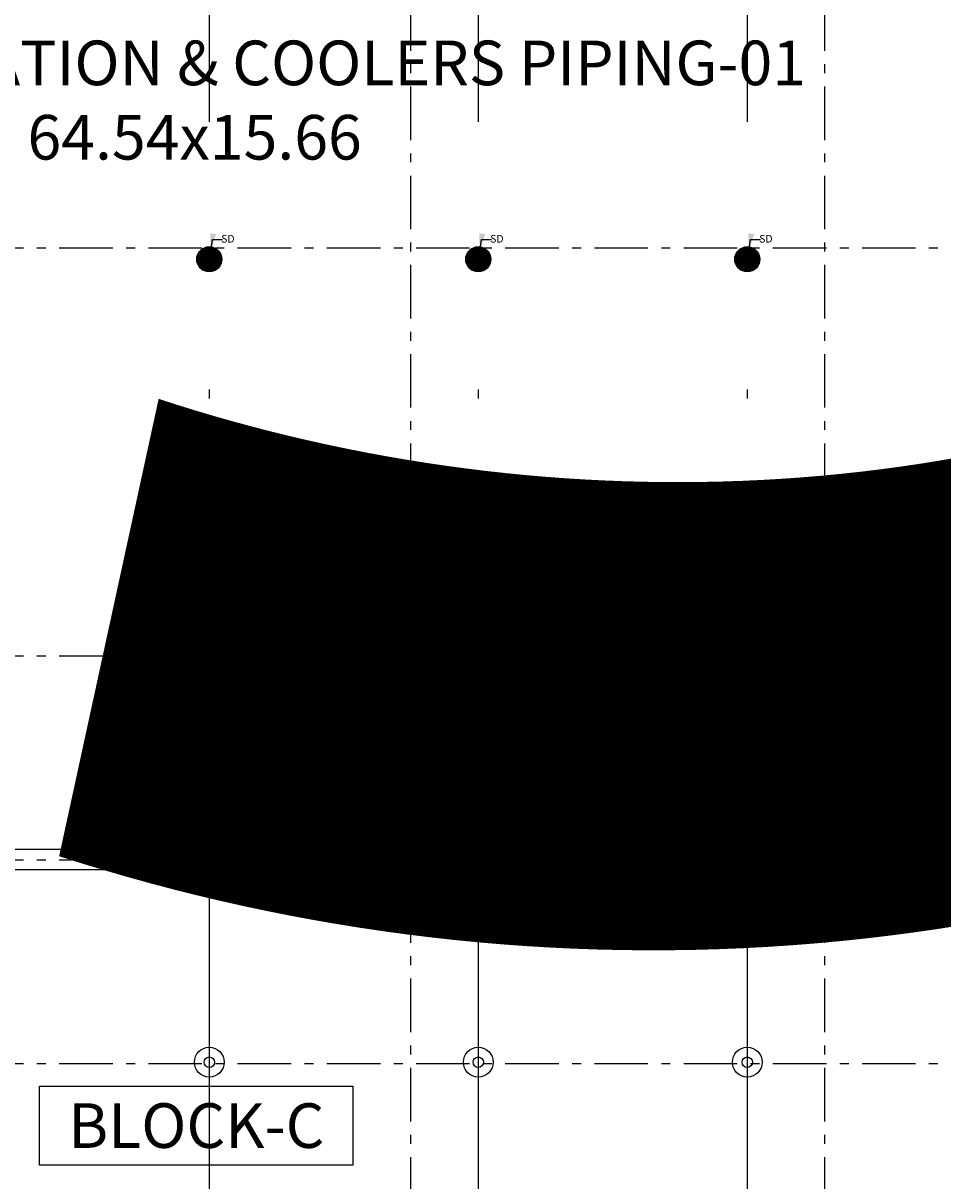
# Model space of a CAD drawing. Units: metres. Extents: x 0 to 417, y 0 to 207.
# Drawn here: x 43 to 54, y 23 to 36 of the extents above; entities that cross this region are included whole.
import ezdxf

# ---------------------------------------------------------------- set-up
doc = ezdxf.new("R2010")
doc.units = ezdxf.units.M
doc.header["$MEASUREMENT"] = 0
doc.linetypes.add('ACAD_ISO10W100', pattern=[18, 12, -3, 0, -3])
doc.linetypes.add('DASHDOT', pattern=[1, 0.5, -0.25, 0, -0.25])
doc.layers.add('FLOOR-GROUND', color=7, linetype='Continuous', lineweight=50)
doc.styles.get("Standard").update_dxf_attribs({"font": 'times.ttf'})
doc.dimstyles.new('m-30', dxfattribs={"dimtxt": 0.3, "dimasz": 0.2, "dimexe": 0.2, "dimexo": 0.2, "dimgap": 0.09, "dimtad": 0, "dimzin": 0, "dimdsep": 46, "dimtxsty": 'Standard', "dimblk": 'ARCHTICK', "dimcen": 0.15, "dimclrd": 256, "dimclrt": 256, "dimadec": 0, "dimazin": 0, "dimtfac": 1, "dimtofl": 0, "dimtmove": 0, "dimatfit": 3, "dimfxl": 1, "dimtolj": 1, "dimtzin": 0, "dimlwd": -1, "dimarcsym": 0})

# ---------------------------------------------------------------- blocks, each defined once
blk = doc.blocks.new('_ArchTick')
at = {"color": 0, "const_width": 0.15}
blk.add_lwpolyline([(-0.5, -0.5), (0.5, 0.5)], dxfattribs=at)

msp = doc.modelspace()

# ---------------------------------------------------------------- hatches: boundary and pattern name
h = msp.add_hatch()
h.set_pattern_fill('ANSI31', color=256, scale=0.114345, angle=45, style=0)
h.set_pattern_definition([(90, (-4342.62344, -863.755032), (-0.014293125, 2e-18), [])])
edge = h.paths.add_edge_path(flags=17)
edge.add_arc((45.4025, 33.8008), 0.0481, 0, 360)
edge = h.paths.add_edge_path()
edge.add_arc((45.4025, 33.8008), 0.1409, 0, 360)
h = msp.add_hatch()
h.set_pattern_fill('ANSI31', color=256, scale=0.114345, angle=45, style=0)
h.set_pattern_definition([(90, (-4339.608027, -863.755032), (-0.014293125, 2e-18), [])])
edge = h.paths.add_edge_path(flags=17)
edge.add_arc((48.4179, 33.8008), 0.0481, 0, 360)
edge = h.paths.add_edge_path()
edge.add_arc((48.4179, 33.8008), 0.1409, 0, 360)
h = msp.add_hatch()
h.set_pattern_fill('ANSI31', color=256, scale=0.114345, angle=45, style=0)
h.set_pattern_definition([(90, (-4336.592614, -863.755032), (-0.014293125, 2e-18), [])])
edge = h.paths.add_edge_path(flags=17)
edge.add_arc((51.4333, 33.8008), 0.0481, 0, 360)
edge = h.paths.add_edge_path()
edge.add_arc((51.4333, 33.8008), 0.1409, 0, 360)
h = msp.add_hatch(color=256)
edge = h.paths.add_edge_path()
edge.add_arc((45.4025, 33.8008), 0.0481, 0, 360)
h = msp.add_hatch(color=256)
edge = h.paths.add_edge_path()
edge.add_arc((48.4179, 33.8008), 0.0481, 0, 360)
h = msp.add_hatch(color=256)
edge = h.paths.add_edge_path()
edge.add_arc((51.4333, 33.8008), 0.0481, 0, 360)
h = msp.add_hatch()
h.set_pattern_fill('ANSI31', color=256, scale=0.114345, angle=45, style=0)
h.set_pattern_definition([(90, (-4342.62344, -869.755032), (-0.014293125, 2e-18), [])])
edge = h.paths.add_edge_path(flags=17)
edge.add_arc((45.4025, 27.8008), 0.0481, 0, 360)
edge = h.paths.add_edge_path()
edge.add_arc((45.4025, 27.8008), 0.1409, 0, 360)
h = msp.add_hatch()
h.set_pattern_fill('ANSI31', color=256, scale=0.114345, angle=45, style=0)
h.set_pattern_definition([(90, (-4339.608027, -869.755032), (-0.014293125, 2e-18), [])])
edge = h.paths.add_edge_path(flags=17)
edge.add_arc((48.4179, 27.8008), 0.0481, 0, 360)
edge = h.paths.add_edge_path()
edge.add_arc((48.4179, 27.8008), 0.1409, 0, 360)
h = msp.add_hatch()
h.set_pattern_fill('ANSI31', color=256, scale=0.114345, angle=45, style=0)
h.set_pattern_definition([(90, (-4336.592614, -869.755032), (-0.014293125, 2e-18), [])])
edge = h.paths.add_edge_path(flags=17)
edge.add_arc((51.4333, 27.8008), 0.0481, 0, 360)
edge = h.paths.add_edge_path()
edge.add_arc((51.4333, 27.8008), 0.1409, 0, 360)
h = msp.add_hatch(color=256)
edge = h.paths.add_edge_path()
edge.add_arc((45.4025, 27.8008), 0.0481, 0, 360)
h = msp.add_hatch(color=256)
edge = h.paths.add_edge_path()
edge.add_arc((48.4179, 27.8008), 0.0481, 0, 360)
h = msp.add_hatch(color=256)
edge = h.paths.add_edge_path()
edge.add_arc((51.4333, 27.8008), 0.0481, 0, 360)

# ---------------------------------------------------------------- linework, layer by layer
at = {"linetype": 'ACAD_ISO10W100', "ltscale": 0.05}
for p, q in [((47.6612, 10.1375), (47.6612, 44.0042)), ((52.304, 10.1375), (52.304, 44.0042)), ((9.7202, 33.928), (77.163, 33.928)), ((9.7202, 29.3566), (77.163, 29.3566)), ((9.7202, 27.0708), (77.163, 27.0708)), ((9.7202, 24.7851), (77.163, 24.7851))]:
    msp.add_line(p, q, dxfattribs=at)
at = {"linetype": 'DASHDOT', "ltscale": 12}
for p, q in [((45.4025, 41.3408), (45.4025, 12.8008)), ((48.4179, 41.3408), (48.4179, 12.8008)), ((51.4333, 41.3408), (51.4333, 12.8008))]:
    msp.add_line(p, q, dxfattribs=at)
at = {"ltscale": 0.1}
for p, q in [((75.5183, 27.1858), (10.5183, 27.1858)), ((47.7762, 27.1858), (47.5462, 26.9558)), ((47.5462, 27.1858), (47.7762, 26.9558)), ((52.419, 27.1858), (52.189, 26.9558)), ((52.189, 27.1858), (52.419, 26.9558)), ((75.5183, 26.9558), (10.5183, 26.9558))]:
    msp.add_line(p, q, dxfattribs=at)
for points in [[(47.7762, 27.1858), (47.5462, 27.1858), (47.5462, 26.9558), (47.7762, 26.9558)], [(52.419, 27.1858), (52.189, 27.1858), (52.189, 26.9558), (52.419, 26.9558)]]:
    msp.add_lwpolyline(points, close=True, dxfattribs=at)
at = {"linetype": 'ByBlock', "ltscale": 0.1}
msp.add_lwpolyline([(43.4984, 24.5337), (47.0108, 24.5337), (47.0108, 23.6466), (43.4984, 23.6466)], close=True, dxfattribs=at)
for centre, radius in [((45.4025, 33.8008), 0.1409), ((48.4179, 33.8008), 0.1409), ((51.4333, 33.8008), 0.1409), ((45.4025, 33.8008), 0.0481), ((48.4179, 33.8008), 0.0481), ((51.4333, 33.8008), 0.0481), ((45.4025, 30.8008), 0.1669), ((48.4179, 30.8008), 0.1669), ((51.4333, 30.8008), 0.1669), ((45.4025, 30.8008), 0.0587), ((48.4179, 30.8008), 0.0587), ((51.4333, 30.8008), 0.0587), ((45.4025, 27.8008), 0.1409), ((48.4179, 27.8008), 0.1409), ((51.4333, 27.8008), 0.1409), ((45.4025, 27.8008), 0.0481), ((48.4179, 27.8008), 0.0481), ((51.4333, 27.8008), 0.0481), ((45.4025, 24.8008), 0.1669), ((48.4179, 24.8008), 0.1669), ((51.4333, 24.8008), 0.1669), ((45.4025, 24.8008), 0.0587), ((48.4179, 24.8008), 0.0587), ((51.4333, 24.8008), 0.0587)]:
    msp.add_circle(centre, radius)

# ---------------------------------------------------------------- texts
at = {"linetype": 'ByBlock', "ltscale": 0.1, "attachment_point": 1}
for s, insert, char_height, width in [('\\pxqc; {\\H2.8933x;    APU VALVE STATION & COOLERS PIPING-01     64.54x15.66}', (36.2522, 36.2517), 0.172811, 17.971939), ('\\pxqc;BLOCK-C', (41.0654, 24.3402), 0.5, 8.383777)]:
    msp.add_mtext(s, dxfattribs=dict(at, insert=insert, char_height=char_height, width=width))
at = {"ltscale": 0.1, "char_height": 0.08576, "width": 0.317746, "attachment_point": 1}
for insert in [(45.5358, 34.0733), (48.5512, 34.0733), (51.5666, 34.0733), (45.5358, 28.0733), (48.5512, 28.0733), (51.5666, 28.0733)]:
    msp.add_mtext('SD', dxfattribs=dict(at, insert=insert))
at = {"layer": 'FLOOR-GROUND', "color": 6, "ltscale": 0.25, "insert": (22.2277, 60.5814), "char_height": 45.571755, "attachment_point": 1, "rotation": 28.40097}
msp.add_mtext_dynamic_manual_height_columns('{\\fArial|b0|i0|c0|p34;\\C7;\\c15592941;SAMPLE }', width=276.823088, gutter_width=113.9294, heights=[0], dxfattribs=at)

# ---------------------------------------------------------------- leaders
at = {"ltscale": 0.1}
for points in [[(45.4183, 33.8898), (45.4371, 34.0232), (45.5493, 34.0232)], [(48.4337, 33.8898), (48.4525, 34.0232), (48.5647, 34.0232)], [(51.4491, 33.8898), (51.4679, 34.0232), (51.5801, 34.0232)], [(45.4183, 27.8898), (45.4371, 28.0232), (45.5493, 28.0232)], [(48.4337, 27.8898), (48.4525, 28.0232), (48.5647, 28.0232)], [(51.4491, 27.8898), (51.4679, 28.0232), (51.5801, 28.0232)]]:
    msp.add_leader(points, dimstyle='m-30', override={"dimgap": 0.09, "dimtad": 0}, dxfattribs=at)

doc.saveas('drawing.dxf')
